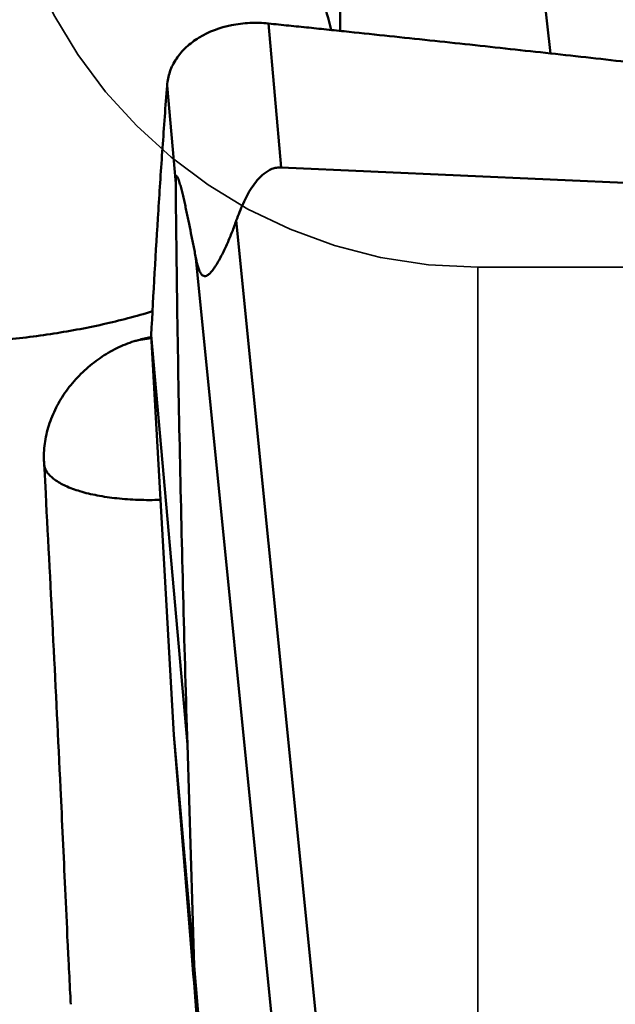
# Model space of a CAD drawing. Units: millimetres. Extents: x -29 to 123, y -48 to 90.
# Drawn here: x 24 to 29, y 1 to 10 of the extents above; entities that cross this region are included whole.
import ezdxf

# ---------------------------------------------------------------- set-up
doc = ezdxf.new("R2010")
doc.units = ezdxf.units.MM
doc.linetypes.add('DASHED2', pattern=[9.525, 6.35, -3.175])
doc.layers.add('1', color=4, linetype='Continuous', lineweight=50)
doc.layers.add('sk3', color=1, linetype='DASHED2', lineweight=35)

msp = doc.modelspace()

# ---------------------------------------------------------------- linework, layer by layer
at = {"layer": '1'}
for p, q in [((26.85787784, 9.55960008), (26.85787763, 9.96234571)), ((28.6020813, 9.37292268), (28.54938786, 9.84138219)), ((26.36997082, 8.42785589), (26.26446805, 9.62091545)), ((25.42222273, 9.10716014), (25.49412781, 8.29403412)), ((26.36997082, 8.42785589), (36.95340566, 7.95406995)), ((25.99687043, 7.98700629), (26.71681152, 0.78770169)), ((25.66148329, 7.67559206), (26.36904079, 0.60012151)), ((25.29096441, 7.03628246), (25.47785539, 3.7225473)), ((25.29096442, 7.03628229), (25.59101036, 3.64326528)), ((25.28532136, 7.01876412), (25.2919123, 7.01993415)), ((24.4158665, 5.72363237), (24.40221391, 5.98253742)), ((25.47785539, 3.7225473), (25.64731365, 1.80625824)), ((25.47785539, 3.7225473), (25.62798893, 1.89078077)), ((25.64731365, 1.80625824), (25.59101036, 3.64326528)), ((25.92803487, -1.50223624), (25.62798893, 1.89078077)), ((25.64731365, 1.80625824), (25.92803488, -1.5022364))]:
    msp.add_line(p, q, dxfattribs=at)
for points, knots in [([(19.85787789, 8.95888579), (19.85787789, 9.14175078), (19.89786452, 9.51087918), (20.07511167, 10.04310157), (20.36303297, 10.53785566), (20.75117278, 10.97828827), (21.2259799, 11.35016095), (21.7713435, 11.64153178), (22.36906679, 11.84312849), (22.99937451, 11.94853378), (23.64148793, 11.95438853), (24.27426078, 11.86050992), (24.87683946, 11.66989174), (25.42930327, 11.38859175), (25.91323749, 11.02558964), (26.31228339, 10.59241209), (26.6124851, 10.10344553), (26.74071464, 9.74745736), (26.78458967, 9.56726367)], [0, 0, 0, 0, 0.0572609087, 0.1152121107, 0.1744305852, 0.235294906, 0.2979442753, 0.3622784625, 0.4279883978, 0.4946053596, 0.5615601658, 0.6282471695, 0.6940897145, 0.7586042526, 0.8214602756, 0.8825310648, 0.9419270406, 1, 1, 1, 1]), ([(26.26446806, 9.62091543), (26.23847036, 9.62367944), (26.18636851, 9.62695398), (26.08307058, 9.62604192), (25.91099306, 9.60564867), (25.72695038, 9.53865093), (25.58017755, 9.42917871), (25.49696557, 9.33296186), (25.44167245, 9.22427387), (25.42512653, 9.14601954), (25.42222273, 9.10716013)], [0, 0, 0, 0, 0.0718105843, 0.1432236396, 0.2834825724, 0.5467263156, 0.6684284364, 0.7833224608, 0.8929668772, 1, 1, 1, 1]), ([(26.26446805, 9.62091545), (26.32012862, 9.61499774), (26.43150567, 9.60368683), (26.59855823, 9.58661202), (26.76557408, 9.56918659), (26.98826675, 9.54603674), (27.26660035, 9.51682254), (27.71187448, 9.46961838), (28.2683528, 9.40970056), (28.93593809, 9.33627144), (29.60331348, 9.26124233), (30.49281625, 9.15895626), (31.60406771, 9.02665233), (32.93643304, 8.85989732), (34.26736436, 8.68400693), (35.37508404, 8.52861837), (36.14954386, 8.41427884), (36.53647942, 8.35562761), (36.75747667, 8.32157985), (36.8679625, 8.30450969), (36.92318284, 8.29583946)], [0, 0, 0, 0, 0.0156324559, 0.0312651513, 0.0468974478, 0.0625296942, 0.0937937767, 0.1250572683, 0.1875823969, 0.2501048482, 0.312624342, 0.3751405543, 0.500161485, 0.6251640486, 0.7501431836, 0.8750918262, 0.9375518248, 0.9687775247, 0.9843891615, 1, 1, 1, 1]), ([(25.42222273, 9.10716014), (25.40933982, 8.93475779), (25.38433391, 8.58987016), (25.33861383, 7.89968887), (25.30880789, 7.3817223), (25.29096441, 7.03628242)], [0, 0, 0, 0, 0.249942537, 0.4999206593, 1, 1, 1, 1]), ([(25.30149903, 7.23426867), (25.16657591, 7.19305721), (24.88624598, 7.12009823), (24.45049935, 7.0396738), (23.99504512, 6.98660888), (23.52812113, 6.96182424), (23.05812649, 6.96579021), (22.59353577, 6.99846178), (22.14271208, 7.05919236), (21.71375768, 7.14690606), (21.31434667, 7.26002449), (20.95154906, 7.3964809), (20.63173326, 7.55393087), (20.36038194, 7.72981528), (20.14212846, 7.92131601), (20.00433927, 8.09671448), (19.92778371, 8.24106477), (19.88758278, 8.34824233), (19.86331849, 8.45655569), (19.85787796, 8.52943781), (19.85787796, 8.56551831)], [0, 0, 0, 0, 0.0692352743, 0.141991896, 0.2173007045, 0.2941078251, 0.3713177907, 0.4478195997, 0.5225261921, 0.5944046299, 0.6625117866, 0.7260434813, 0.784373215, 0.8371289101, 0.8842863358, 0.926287806, 0.94570021, 0.9642861792, 0.9822930131, 1, 1, 1, 1]), ([(26.36997082, 8.42785589), (26.35667798, 8.42845097), (26.3299588, 8.42677391), (26.27911186, 8.41235841), (26.22303595, 8.37756848), (26.16875391, 8.32243257), (26.12368694, 8.26063335), (26.0853632, 8.19508169), (26.04103321, 8.10467119), (26.01350503, 8.03436049), (25.99687043, 7.98700629)], [0, 0, 0, 0, 0.0651702117, 0.1299083785, 0.2571866221, 0.382708576, 0.5071187658, 0.6308592223, 0.7541773526, 1, 1, 1, 1]), ([(25.66148329, 7.67559206), (25.65483723, 7.71030021), (25.64150347, 7.779328), (25.62120817, 7.88212325), (25.60401037, 7.96683622), (25.59004843, 8.03366592), (25.57952541, 8.08289512), (25.5688845, 8.13129891), (25.5598422, 8.17099784), (25.55248962, 8.20213454), (25.54695654, 8.22491041), (25.54136135, 8.24716833), (25.53569559, 8.26877398), (25.52994942, 8.28952512), (25.52500703, 8.3061276), (25.52094262, 8.31870027), (25.51791362, 8.32744821), (25.51485258, 8.33553735), (25.51176591, 8.34274138), (25.5090709, 8.34800443), (25.50681102, 8.3514134), (25.50519744, 8.35327845), (25.50357557, 8.35456808), (25.50064338, 8.35504639), (25.49842435, 8.35136235), (25.49712714, 8.34698183), (25.49605917, 8.34144107), (25.49527945, 8.33484279), (25.49450496, 8.32459725), (25.49408261, 8.3109074), (25.49407491, 8.29973461), (25.49412781, 8.29403412)], [0, 0, 0, 0, 0.1389790295, 0.2764878415, 0.4120726248, 0.4789288706, 0.5449873502, 0.6100524554, 0.6738341442, 0.705110315, 0.7358729767, 0.7660108725, 0.7953678413, 0.8237138337, 0.850688508, 0.8634853179, 0.8756758741, 0.887093342, 0.8974909721, 0.9064913624, 0.9103016605, 0.9135439256, 0.9161693888, 0.9183364584, 0.9243094424, 0.929832124, 0.9372275194, 0.9461298802, 0.956069696, 0.9775803346, 1, 1, 1, 1]), ([(25.49412781, 8.29403412), (25.50131382, 7.5196672), (25.52619305, 5.96920858), (25.56723098, 4.41911505), (25.59101036, 3.64326528)], [0, 0, 0, 0, 0.4994151234, 1, 1, 1, 1]), ([(25.99687043, 7.98700629), (25.98582312, 7.95555758), (25.96835183, 7.90842944), (25.94317396, 7.84597442), (25.92303891, 7.79882747), (25.90163182, 7.75169171), (25.87878794, 7.70473523), (25.85426877, 7.65831917), (25.83212055, 7.62057777), (25.81292707, 7.59165395), (25.79792076, 7.57132917), (25.7820943, 7.55304737), (25.76275997, 7.53507904), (25.73952093, 7.52341663), (25.71928345, 7.53030104), (25.70841039, 7.53997414), (25.69949999, 7.55243986), (25.69193442, 7.56695881), (25.68535219, 7.58297336), (25.67748018, 7.60620441), (25.6692954, 7.63716431), (25.66397756, 7.66256611), (25.66148329, 7.67559206)], [0, 0, 0, 0, 0.1396900376, 0.2105792086, 0.2821908153, 0.3545198141, 0.427512182, 0.5009946833, 0.5744645436, 0.6108043473, 0.6463818647, 0.6804128742, 0.7115159104, 0.7586198349, 0.7777494245, 0.7974555471, 0.8187653578, 0.8416728684, 0.8659235558, 0.8912635129, 0.944419227, 1, 1, 1, 1]), ([(24.40127831, 6.04155238), (24.4022944, 6.09253096), (24.41389847, 6.19572139), (24.45833804, 6.34668083), (24.52850074, 6.49151294), (24.62192927, 6.62615499), (24.73516039, 6.74678863), (24.86372383, 6.84970753), (25.00213087, 6.93139263), (25.10011278, 6.97089538), (25.14917537, 6.98586191)], [0, 0, 0, 0, 0.1195107863, 0.2418626246, 0.3671732688, 0.4950807289, 0.6245269809, 0.7536314114, 0.8797722542, 1, 1, 1, 1]), ([(25.14917537, 6.98586191), (25.16060521, 6.98934859), (25.20548151, 7.00229671), (25.25111942, 7.01259416), (25.28532136, 7.01876412)], [0, 0, 0, 0, 0.2558637817, 1, 1, 1, 1]), ([(24.40328115, 5.96184815), (24.40478275, 5.95089607), (24.41104216, 5.92851282), (24.42902172, 5.89683361), (24.45538917, 5.86657278), (24.50399362, 5.82600277), (24.5856306, 5.78113231), (24.70528148, 5.73803629), (24.84835963, 5.70426345), (25.01012794, 5.68097879), (25.18522222, 5.6690561), (25.30575598, 5.66898508), (25.36712591, 5.67091088)], [0, 0, 0, 0, 0.0312956278, 0.0649501312, 0.1023303619, 0.1443127098, 0.2436206468, 0.3639655305, 0.5035585899, 0.6590533643, 0.8261748433, 1, 1, 1, 1]), ([(24.57750192, 2.44481412), (24.56483478, 2.72339874), (24.51412073, 3.8164912), (24.45931478, 4.90939503), (24.4158665, 5.72363237)], [0, 0, 0, 0, 0.2548483644, 1, 1, 1, 1]), ([(24.60528764, 1.85467501), (24.60285785, 1.90396599), (24.59330104, 2.10066506), (24.58420541, 2.29738625), (24.57750192, 2.44481412)], [0, 0, 0, 0, 0.2505995841, 1, 1, 1, 1]), ([(25.90097873, -1.32006436), (25.87734632, -1.05281905), (25.78373783, 0.0172389), (25.69381702, 1.08761794), (25.62798893, 1.89078077)], [0, 0, 0, 0, 0.2497692445, 1, 1, 1, 1]), ([(24.62411641, 1.4877292), (24.62247598, 1.518344), (24.61599978, 1.64064892), (24.60980829, 1.76296883), (24.60528764, 1.85467501)], [0, 0, 0, 0, 0.2503237423, 1, 1, 1, 1])]:
    msp.add_open_spline(points, degree=3, knots=knots, dxfattribs=at)
for points in [[(25.14917537, 6.98586191), (25.19615625, 6.99785571), (25.2441385, 7.00644239), (25.29236237, 7.01149337)], [(24.40221394, 5.98251075), (24.40119234, 6.00216723), (24.40088607, 6.02187328), (24.40127831, 6.04155238)]]:
    msp.add_open_spline(points, degree=3, dxfattribs=at)
at = {"layer": 'sk3'}
for q in [(44.20032896, 7.6), (28, -7.6)]:
    msp.add_line((28, 7.6), q, dxfattribs=at)
msp.add_arc((28, 11.6), 4, 180, 270, dxfattribs=at)

doc.saveas('drawing.dxf')
